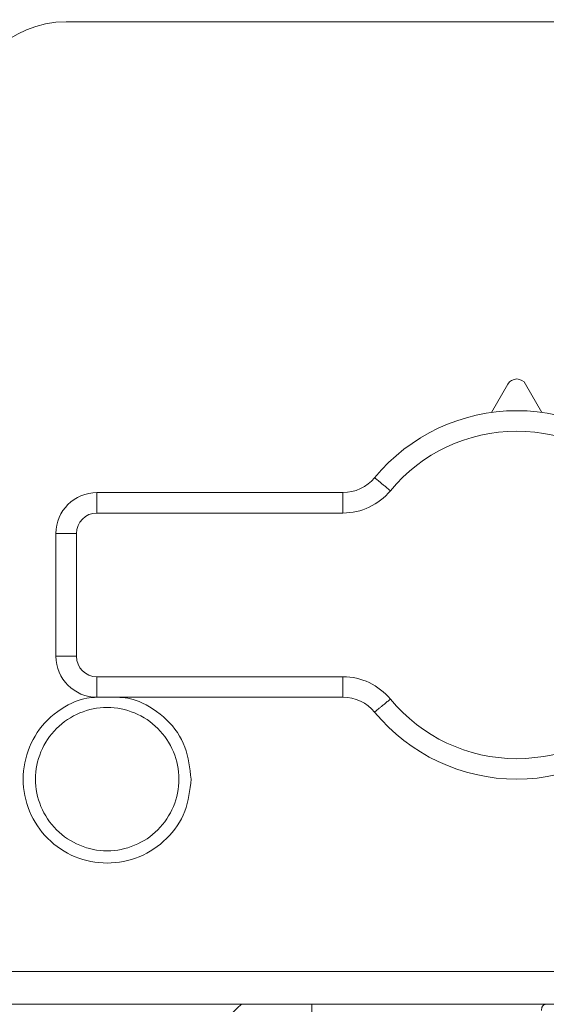
# Model space of a CAD drawing. Extents: x 0 to 420, y 0 to 297.
# Drawn here: x 105 to 106, y 175 to 176 of the extents above; entities that cross this region are included whole.
import ezdxf

# ---------------------------------------------------------------- set-up
doc = ezdxf.new("R2010")
doc.units = 0
doc.layers.get('0').update_dxf_attribs({"linetype": 'CONTINUOUS'})
doc.layers.add('DD0', color=7, linetype='CONTINUOUS')
doc.layers.add('M0', color=3, linetype='CONTINUOUS')
doc.styles.get("Standard").update_dxf_attribs({"font": 'txt', "bigfont": 'BIGFONT'})
doc.dimstyles.new('LEADSTYL', dxfattribs={"dimtxt": 3.2, "dimasz": 3, "dimexe": 0.18, "dimexo": 0.0625, "dimgap": 1, "dimtad": 0, "dimtih": 1, "dimtoh": 1, "dimdec": 4, "dimzin": 0, "dimdsep": 46, "dimtxsty": 'STANDARD', "dimblk1": 'OPEN', "dimblk2": 'OPEN', "dimsah": 1, "dimcen": 0.09, "dimadec": 0, "dimazin": 0, "dimtfac": 1, "dimtdec": 4, "dimtofl": 0, "dimtmove": 0, "dimatfit": 3, "dimfxl": 1, "dimtolj": 1, "dimtzin": 0, "dimarcsym": 0})

# ---------------------------------------------------------------- blocks, each defined once
blk = doc.blocks.new('_OPEN')
at = {"color": 0, "lineweight": 13}
for p, q in [((-0.965926, 0.258819), (0, 0)), ((0, 0), (-1, 0)), ((0, 0), (-0.965926, -0.258819))]:
    blk.add_line(p, q, dxfattribs=at)

msp = doc.modelspace()

# ---------------------------------------------------------------- linework, layer by layer
at = {"layer": 'M0', "color": 7, "linetype": 'CONTINUOUS', "lineweight": 13}
for p, q in [((105.872399, 176.494863), (105.1524, 176.494863)), ((105.799403, 175.963811), (105.775499, 175.92233)), ((105.849299, 175.92233), (105.825395, 175.963811)), ((105.197399, 175.774864), (105.197399, 175.804863)), ((105.197399, 175.804863), (105.557841, 175.804863)), ((105.557841, 175.774864), (105.557841, 175.804863)), ((105.557841, 175.774864), (105.197399, 175.774864)), ((105.137399, 175.744864), (105.167399, 175.744864)), ((105.137399, 175.564864), (105.137399, 175.744864)), ((105.167399, 175.744864), (105.167399, 175.564864)), ((105.137399, 175.564864), (105.167399, 175.564864)), ((105.197399, 175.504864), (105.197399, 175.534864)), ((105.197399, 175.534864), (105.557841, 175.534864)), ((105.557841, 175.504864), (105.557841, 175.534864)), ((105.557841, 175.504864), (105.197399, 175.504864)), ((106.562399, 175.102864), (105.002399, 175.102864)), ((105.002399, 175.054864), (106.562399, 175.054864)), ((105.512267, 175.054864), (105.512267, 174.997864))]:
    msp.add_line(p, q, dxfattribs=at)
for centre, radius, start, end in [((105.152399, 176.344864), 0.15, 90, 180), ((105.812399, 175.956321), 0.015, 29.953209, 150.046791), ((105.812399, 175.654864), 0.27, 39.521196, 140.478804), ((105.812399, 175.654864), 0.24, 39.521196, 140.478804), ((105.557841, 175.864864), 0.06, 270, 320.478804), ((105.197399, 175.744864), 0.06, 90, 180), ((105.557841, 175.864864), 0.09, 270, 320.478804), ((105.197399, 175.744864), 0.03, 90, 180), ((105.197399, 175.564864), 0.06, 180, 270), ((105.197399, 175.564864), 0.03, 180, 270), ((105.557841, 175.444864), 0.09, 39.521196, 90), ((105.557841, 175.444864), 0.06, 39.521196, 90), ((105.812399, 175.654864), 0.24, 219.521196, 320.478804), ((105.812399, 175.654864), 0.27, 219.521196, 320.478804), ((105.512267, 174.937864), 0.156, 131.409622, 180)]:
    msp.add_arc(centre, radius, start, end, dxfattribs=at)
at = {"layer": 'M0', "color": 7, "linetype": 'CONTINUOUS', "lineweight": 13, "extrusion": (0, 0, -1)}
for points, knots in [([(105.604124, 175.826682), (105.604263, 175.826567), (105.604402, 175.826453), (105.604569, 175.826315), (105.604899, 175.826042), (105.605341, 175.825678), (105.605886, 175.825228), (105.606475, 175.824742), (105.607185, 175.824156), (105.608024, 175.823464), (105.608862, 175.822773), (105.60983, 175.821974), (105.610902, 175.82109), (105.611974, 175.820206), (105.61315, 175.819236), (105.614409, 175.818197), (105.615669, 175.817158), (105.617011, 175.816051), (105.61841, 175.814897), (105.619809, 175.813742), (105.621265, 175.812541), (105.622751, 175.811315), (105.624236, 175.81009), (105.625751, 175.80884), (105.627266, 175.807591)], [0, 0, 0, 0, 1, 1, 1, 2, 2, 2, 3, 3, 3, 4, 4, 4, 5, 5, 5, 6, 6, 6, 7, 7, 7, 8, 8, 8, 8]), ([(105.197359, 175.504872), (105.187617, 175.504287), (105.177875, 175.503703), (105.165329, 175.498501), (105.152783, 175.493298), (105.137432, 175.483478), (105.125426, 175.471838), (105.113419, 175.460198), (105.104755, 175.446738), (105.098762, 175.431934), (105.092768, 175.417129), (105.089444, 175.40098), (105.089399, 175.384863), (105.089354, 175.368746), (105.092589, 175.352661), (105.098762, 175.337793), (105.104934, 175.322925), (105.114045, 175.309274), (105.125426, 175.29789), (105.136806, 175.286505), (105.150458, 175.277387), (105.165329, 175.271226), (105.1802, 175.265066), (105.196291, 175.261864), (105.212399, 175.261864), (105.228507, 175.261863), (105.244631, 175.265066), (105.259469, 175.271226), (105.274306, 175.277387), (105.287857, 175.286506), (105.299373, 175.29789), (105.310889, 175.309273), (105.320371, 175.32292), (105.326036, 175.337793), (105.331701, 175.352666), (105.33355, 175.368765), (105.3354, 175.384863)], [0, 0, 0, 0, 1, 1, 1, 2, 2, 2, 3, 3, 3, 4, 4, 4, 5, 5, 5, 6, 6, 6, 7, 7, 7, 8, 8, 8, 9, 9, 9, 10, 10, 10, 11, 11, 11, 12, 12, 12, 12]), ([(105.3354, 175.384863), (105.333461, 175.400999), (105.331522, 175.417134), (105.326036, 175.431934), (105.32055, 175.446733), (105.311518, 175.460196), (105.299373, 175.471838), (105.287228, 175.483479), (105.27197, 175.4933), (105.259469, 175.498501), (105.246968, 175.503701), (105.237224, 175.504282), (105.227481, 175.504864)], [0, 0, 0, 0, 1, 1, 1, 2, 2, 2, 3, 3, 3, 4, 4, 4, 4]), ([(105.627266, 175.502136), (105.625751, 175.500887), (105.624236, 175.499638), (105.622751, 175.498412), (105.621266, 175.497187), (105.619809, 175.495985), (105.61841, 175.49483), (105.617011, 175.493676), (105.615668, 175.492569), (105.614409, 175.49153), (105.61315, 175.490491), (105.611974, 175.489521), (105.610902, 175.488637), (105.60983, 175.487753), (105.608862, 175.486955), (105.608024, 175.486263), (105.607185, 175.485571), (105.606475, 175.484985), (105.605886, 175.484499), (105.605342, 175.484049), (105.604899, 175.483685), (105.604569, 175.483412), (105.604402, 175.483274), (105.604263, 175.48316), (105.604124, 175.483045)], [0, 0, 0, 0, 1, 1, 1, 2, 2, 2, 3, 3, 3, 4, 4, 4, 5, 5, 5, 6, 6, 6, 7, 7, 7, 8, 8, 8, 8]), ([(105.107399, 175.384863), (105.107399, 175.371121), (105.110133, 175.357378), (105.115392, 175.344682), (105.120651, 175.331985), (105.128435, 175.320335), (105.138153, 175.310617), (105.14787, 175.3009), (105.159521, 175.293115), (105.172218, 175.287856), (105.184914, 175.282597), (105.198656, 175.279863), (105.212399, 175.279863), (105.226141, 175.279863), (105.239884, 175.282597), (105.252581, 175.287856), (105.265278, 175.293116), (105.276928, 175.3009), (105.286645, 175.310617), (105.296362, 175.320335), (105.304147, 175.331985), (105.309406, 175.344682), (105.314665, 175.357378), (105.317399, 175.371121), (105.317399, 175.384863), (105.317399, 175.398606), (105.314666, 175.412349), (105.309406, 175.425045), (105.304147, 175.437742), (105.296362, 175.449392), (105.286645, 175.45911), (105.276928, 175.468827), (105.265278, 175.476612), (105.252581, 175.481871), (105.239884, 175.48713), (105.226141, 175.489863), (105.212399, 175.489863), (105.198656, 175.489863), (105.184914, 175.48713), (105.172218, 175.481871), (105.159521, 175.476612), (105.14787, 175.468827), (105.138153, 175.45911), (105.128435, 175.449392), (105.120651, 175.437742), (105.115392, 175.425045), (105.110133, 175.412349), (105.107399, 175.398606), (105.107399, 175.384863)], [0, 0, 0, 0, 1, 1, 1, 2, 2, 2, 3, 3, 3, 4, 4, 4, 5, 5, 5, 6, 6, 6, 7, 7, 7, 8, 8, 8, 9, 9, 9, 10, 10, 10, 11, 11, 11, 12, 12, 12, 13, 13, 13, 14, 14, 14, 15, 15, 15, 16, 16, 16, 16]), ([(105.848648, 175.045863), (105.848668, 175.046453), (105.848688, 175.047042), (105.848749, 175.047619), (105.848811, 175.048197), (105.848915, 175.048764), (105.849048, 175.049308), (105.849181, 175.049852), (105.849343, 175.050374), (105.849533, 175.050864), (105.849724, 175.051353), (105.849943, 175.051811), (105.850186, 175.052227), (105.850429, 175.052644), (105.850696, 175.05302), (105.850982, 175.053347), (105.851267, 175.053673), (105.851572, 175.05395), (105.851889, 175.054178), (105.852207, 175.054406), (105.852537, 175.054585), (105.852875, 175.054691), (105.853212, 175.054797), (105.853555, 175.05483), (105.853899, 175.054864)], [0, 0, 0, 0, 1, 1, 1, 2, 2, 2, 3, 3, 3, 4, 4, 4, 5, 5, 5, 6, 6, 6, 7, 7, 7, 8, 8, 8, 8])]:
    msp.add_open_spline(points, degree=3, knots=knots, dxfattribs=at)

# ---------------------------------------------------------------- leaders
at = {"layer": 'DD0'}
msp.add_leader([(107.11821, 203.074341), (81.213387, 200.569672), (65.763153, 166.100891)], dimstyle='LEADSTYL', override={"dimldrblk": 'OPEN', "dimlwd": 13, "dimlwe": 13}, dxfattribs=at)

doc.saveas('drawing.dxf')
